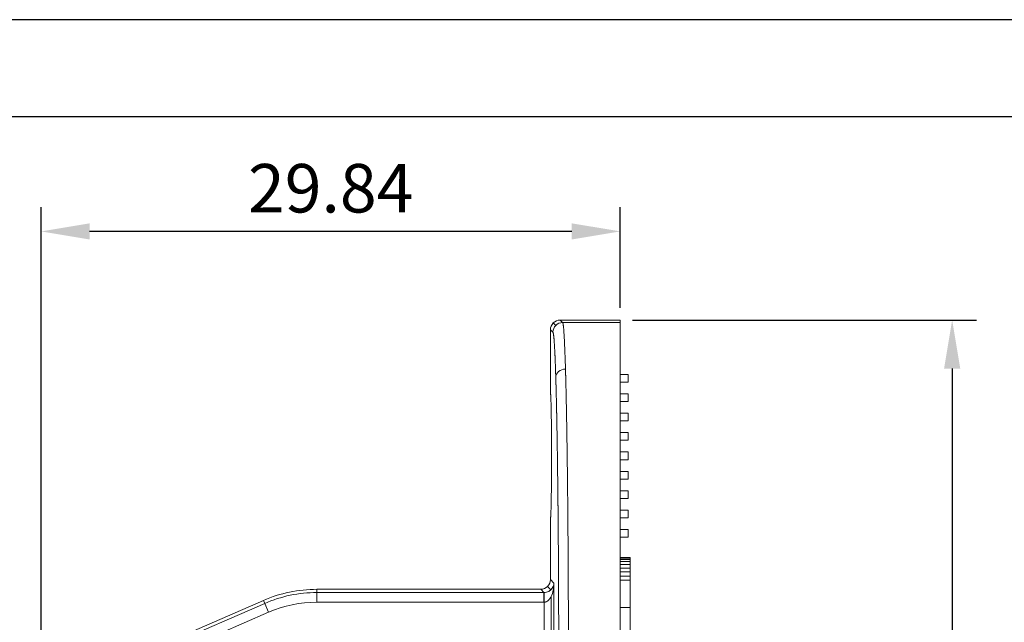
# Model space of a CAD drawing. Units: millimetres. Extents: x -4 to 1587, y 308 to 1546.
# Drawn here: x 1486 to 1537, y 1379 to 1411 of the extents above; entities that cross this region are included whole.
import ezdxf

# ---------------------------------------------------------------- set-up
doc = ezdxf.new("R2010")
doc.units = ezdxf.units.MM
doc.layers.add('RAMKA', color=7, linetype='Continuous')
for name, color, linetype, lineweight in [('STYCZNE KRAWĘDZIE', 8, 'Continuous', 0), ('WIDOCZNA', 7, 'Continuous', 0), ('Wymiar (ISO)', 252, 'Continuous', 25)]:
    doc.layers.add(name, color=color, linetype=linetype, lineweight=lineweight)
doc.styles.get("Standard").update_dxf_attribs({"font": 'arial.ttf'})
doc.dimstyles.new('Opisowy', dxfattribs={"dimscale": 0, "dimtxt": 2.5, "dimasz": 2.5, "dimexe": 1.25, "dimexo": 0.625, "dimtad": 1, "dimtxsty": 'Standard', "dimcen": 2.5, "dimadec": 0, "dimazin": 0, "dimtfac": 1, "dimtmove": 0, "dimatfit": 3, "dimfxl": 1, "dimarcsym": 0})

# ---------------------------------------------------------------- blocks, each defined once
blk = doc.blocks.new('*D341')
at = {"layer": 'Defpoints', "color": 0, "transparency": 16777216}
for p in [(1516.939, 1395.065), (1516.939, 1256.408), (1534.033, 1256.408)]:
    blk.add_point(p, dxfattribs=at)
at = {"layer": 'Wymiar (ISO)', "color": 0, "lineweight": -2, "transparency": 16777216}
for p, q in [((1517.564, 1395.065), (1535.283, 1395.065)), ((1534.033, 1392.565), (1534.033, 1258.908)), ((1517.564, 1256.408), (1535.283, 1256.408))]:
    blk.add_line(p, q, dxfattribs=at)
at = {"layer": 'Wymiar (ISO)', "color": 0, "transparency": 16777216}
for points in [[(1534.45, 1392.565), (1533.617, 1392.565), (1534.033, 1395.065)], [(1533.617, 1258.908), (1534.45, 1258.908), (1534.033, 1256.408)]]:
    blk.add_solid(points, dxfattribs=at)
at = {"layer": 'Wymiar (ISO)', "color": 0, "transparency": 16777216, "insert": (1532.132, 1325.736), "char_height": 2.5, "attachment_point": 5, "rotation": 90}
blk.add_mtext('138.66', dxfattribs=at)
blk = doc.blocks.new('*D345')
at = {"layer": 'Defpoints', "color": 0, "transparency": 16777216}
for p in [(1487.1, 1399.633), (1516.939, 1395.065), (1487.1, 1377.464)]:
    blk.add_point(p, dxfattribs=at)
at = {"layer": 'Wymiar (ISO)', "color": 0, "lineweight": -2, "transparency": 16777216}
for p, q in [((1487.1, 1378.089), (1487.1, 1400.883)), ((1516.939, 1395.69), (1516.939, 1400.883)), ((1514.439, 1399.633), (1489.6, 1399.633))]:
    blk.add_line(p, q, dxfattribs=at)
at = {"layer": 'Wymiar (ISO)', "color": 0, "transparency": 16777216}
for points in [[(1489.6, 1400.049), (1489.6, 1399.216), (1487.1, 1399.633)], [(1514.439, 1399.216), (1514.439, 1400.049), (1516.939, 1399.633)]]:
    blk.add_solid(points, dxfattribs=at)
at = {"layer": 'Wymiar (ISO)', "color": 0, "transparency": 16777216, "insert": (1502.019, 1401.534), "char_height": 2.5, "attachment_point": 5}
blk.add_mtext('29.84', dxfattribs=at)

msp = doc.modelspace()

# ---------------------------------------------------------------- linework, layer by layer
at = {"layer": 'RAMKA', "color": 7}
for points in [[(1298.257, 1209.04), (1586.759, 1209.04), (1586.759, 1410.547), (1298.257, 1410.547)], [(1581.759, 1405.547), (1303.257, 1405.547), (1303.257, 1214.04), (1581.759, 1214.04)]]:
    msp.add_lwpolyline(points, close=True, dxfattribs=at)
at = {"layer": 'STYCZNE KRAWĘDZIE'}
for p, q in [((1513.486, 1394.918), (1513.613, 1394.791)), ((1513.967, 1394.937), (1513.839, 1395.065)), ((1516.939, 1394.937), (1513.967, 1394.937)), ((1513.339, 1394.565), (1513.467, 1394.437)), ((1516.939, 1382.794), (1517.439, 1382.794)), ((1516.939, 1382.724), (1517.439, 1382.724)), ((1516.939, 1382.612), (1517.439, 1382.612)), ((1516.939, 1382.461), (1517.439, 1382.461)), ((1516.939, 1382.281), (1517.439, 1382.281)), ((1513.522, 1381.502), (1513.339, 1381.685)), ((1516.939, 1382.079), (1517.439, 1382.079)), ((1516.939, 1381.865), (1517.439, 1381.865)), ((1501.309, 1381.185), (1501.309, 1381.019)), ((1513.005, 1381.019), (1512.839, 1381.185)), ((1513.364, 1381.161), (1513.193, 1381.331)), ((1513.522, 1378.705), (1513.522, 1381.502)), ((1501.309, 1380.519), (1501.309, 1381.019)), ((1513.005, 1381.019), (1501.309, 1381.019)), ((1513.005, 1381.019), (1513.014, 1381.019)), ((1513.005, 1380.519), (1513.005, 1381.019)), ((1513.373, 1380.813), (1513.373, 1378.705)), ((1498.621, 1380.46), (1492.25, 1377.69)), ((1498.621, 1380.46), (1498.555, 1380.612)), ((1498.621, 1380.46), (1498.82, 1380.001)), ((1513.005, 1380.519), (1501.309, 1380.519)), ((1513.005, 1380.519), (1513.022, 1380.519)), ((1513.022, 1380.519), (1513.022, 1378.705)), ((1498.82, 1380.001), (1492.449, 1377.231))]:
    msp.add_line(p, q, dxfattribs=at)
for radius in [6.743, 6.243]:
    msp.add_arc((1501.309, 1374.276), radius, 90, 113.5, dxfattribs=at)
for points, degree in [([(1513.614, 1392.103), (1513.615, 1392.216), (1513.725, 1392.441), (1513.984, 1392.535), (1514.114, 1392.536)], 3), ([(1513.373, 1380.813), (1513.309, 1380.687), (1513.226, 1380.582), (1513.124, 1380.523), (1513.022, 1380.519)], 4)]:
    msp.add_open_spline(points, degree=degree, dxfattribs=at)
for points, degree, knots in [([(1513.729, 1385.408), (1513.733, 1384.981), (1513.737, 1384.545), (1513.741, 1384.101), (1513.747, 1383.274), (1513.752, 1382.426), (1513.754, 1382.036), (1513.758, 1381.249), (1513.761, 1380.451), (1513.762, 1380.054), (1513.764, 1379.457), (1513.765, 1378.857), (1513.766, 1378.662), (1513.766, 1378.199), (1513.767, 1377.735), (1513.767, 1377.477), (1513.767, 1377.209), (1513.767, 1376.94)], 5, [25.95769, 25.95769, 25.95769, 25.95769, 25.95769, 25.95769, 29.411682, 29.411682, 29.411682, 32.305501, 32.305501, 32.305501, 35.193224, 35.193224, 35.193224, 36.580776, 36.580776, 36.580776, 38.482319, 38.482319, 38.482319, 38.482319, 38.482319, 38.482319]), ([(1513.014, 1381.019), (1513.095, 1381.02), (1513.192, 1381.045), (1513.291, 1381.103), (1513.33, 1381.13), (1513.353, 1381.15), (1513.364, 1381.161)], 3, [6.3006386, 6.3006386, 6.3006386, 6.3006386, 6.6741202, 6.7488165, 6.8235129, 6.8916535, 6.8916535, 6.8916535, 6.8916535])]:
    msp.add_open_spline(points, degree=degree, knots=knots, dxfattribs=at)
at = {"layer": 'WIDOCZNA'}
for p, q in [((1513.839, 1395.065), (1516.939, 1395.065)), ((1516.939, 1395.065), (1516.939, 1394.937)), ((1516.939, 1376.94), (1516.939, 1394.937)), ((1513.339, 1391.279), (1513.339, 1394.565)), ((1516.939, 1392.265), (1517.339, 1392.265)), ((1516.939, 1391.865), (1517.339, 1391.865)), ((1517.339, 1391.865), (1517.339, 1392.265)), ((1516.939, 1391.265), (1517.339, 1391.265)), ((1516.939, 1390.865), (1517.339, 1390.865)), ((1517.339, 1390.865), (1517.339, 1391.265)), ((1516.939, 1390.265), (1517.339, 1390.265)), ((1516.939, 1389.865), (1517.339, 1389.865)), ((1517.339, 1389.865), (1517.339, 1390.265)), ((1516.939, 1389.265), (1517.339, 1389.265)), ((1516.939, 1388.865), (1517.339, 1388.865)), ((1517.339, 1388.865), (1517.339, 1389.265)), ((1516.939, 1388.265), (1517.339, 1388.265)), ((1517.339, 1387.865), (1517.339, 1388.265)), ((1516.939, 1387.865), (1517.339, 1387.865)), ((1516.939, 1387.265), (1517.339, 1387.265)), ((1517.339, 1386.865), (1517.339, 1387.265)), ((1516.939, 1386.865), (1517.339, 1386.865)), ((1516.939, 1386.265), (1517.339, 1386.265)), ((1517.339, 1385.865), (1517.339, 1386.265)), ((1517.339, 1385.865), (1516.939, 1385.865)), ((1516.939, 1385.865), (1517.339, 1385.865)), ((1516.939, 1385.265), (1517.339, 1385.265)), ((1517.339, 1384.865), (1517.339, 1385.265)), ((1513.339, 1381.685), (1513.339, 1384.851)), ((1516.939, 1384.865), (1517.339, 1384.865)), ((1516.939, 1384.265), (1517.339, 1384.265)), ((1517.339, 1383.865), (1517.339, 1384.265)), ((1516.939, 1383.865), (1517.339, 1383.865)), ((1516.939, 1382.819), (1517.439, 1382.819)), ((1516.939, 1382.818), (1517.439, 1382.818)), ((1517.439, 1382.819), (1517.439, 1382.818)), ((1517.439, 1382.818), (1517.439, 1382.794)), ((1517.439, 1382.794), (1517.439, 1382.724)), ((1517.439, 1382.724), (1517.439, 1382.612)), ((1517.439, 1382.612), (1517.439, 1382.461)), ((1517.439, 1382.461), (1517.439, 1382.281)), ((1517.439, 1382.281), (1517.439, 1382.079)), ((1517.439, 1382.079), (1517.439, 1381.865)), ((1517.439, 1381.865), (1517.439, 1381.65)), ((1501.309, 1381.185), (1512.839, 1381.185)), ((1516.939, 1381.65), (1517.439, 1381.65)), ((1517.439, 1381.65), (1517.439, 1380.239)), ((1513.022, 1380.519), (1513.014, 1381.019)), ((1492.183, 1377.842), (1498.555, 1380.612)), ((1516.939, 1380.239), (1517.439, 1380.239)), ((1517.439, 1380.239), (1517.439, 1375.676))]:
    msp.add_line(p, q, dxfattribs=at)
msp.add_arc((1501.309, 1374.276), 6.909, 90, 113.5, dxfattribs=at)
for points, degree in [([(1513.339, 1394.565), (1513.339, 1394.696), (1513.393, 1394.826), (1513.486, 1394.918)], 3), ([(1513.486, 1394.918), (1513.578, 1395.011), (1513.708, 1395.065), (1513.839, 1395.065)], 3), ([(1513.613, 1394.791), (1513.706, 1394.883), (1513.836, 1394.937), (1513.967, 1394.937)], 3), ([(1514.114, 1392.536), (1514.087, 1393.441), (1514.058, 1394.157), (1514.029, 1394.642), (1513.998, 1394.905), (1513.967, 1394.937)], 5), ([(1513.605, 1392.377), (1513.607, 1392.324), (1513.609, 1392.27), (1513.611, 1392.215), (1513.612, 1392.159), (1513.614, 1392.103)], 5), ([(1513.614, 1392.103), (1513.616, 1392.026), (1513.619, 1391.948), (1513.621, 1391.869), (1513.623, 1391.788), (1513.626, 1391.705)], 5), ([(1513.339, 1381.685), (1513.339, 1381.554), (1513.285, 1381.424), (1513.193, 1381.331)], 3), ([(1513.193, 1381.331), (1513.1, 1381.239), (1512.97, 1381.185), (1512.839, 1381.185)], 3), ([(1513.522, 1381.502), (1513.518, 1381.38), (1513.466, 1381.256), (1513.364, 1381.161)], 3), ([(1513.522, 1381.502), (1513.52, 1381.256), (1513.471, 1381.006), (1513.373, 1380.813)], 3)]:
    msp.add_open_spline(points, degree=degree, dxfattribs=at)
for points, degree, knots in [([(1513.467, 1394.437), (1513.467, 1394.568), (1513.521, 1394.698), (1513.613, 1394.791), (1513.613, 1394.791)], 3, [0.0001562, 0.0001562, 0.0001562, 0.0001562, 0.4009966, 0.4011094, 0.4011094, 0.4011094, 0.4011094]), ([(1513.467, 1394.437), (1513.469, 1394.434), (1513.472, 1394.431), (1513.474, 1394.427), (1513.479, 1394.414), (1513.484, 1394.396), (1513.486, 1394.385), (1513.502, 1394.304), (1513.519, 1394.16), (1513.533, 1393.986), (1513.556, 1393.617), (1513.579, 1393.12), (1513.588, 1392.893), (1513.597, 1392.645), (1513.605, 1392.377)], 5, [0, 0, 0, 0, 0, 0, 0.987532, 0.987532, 0.987532, 1.948739, 1.948739, 1.948739, 7.702222, 7.702222, 7.702222, 11.721847, 11.721847, 11.721847, 11.721847, 11.721847, 11.721847]), ([(1514.267, 1376.94), (1514.267, 1378.398), (1514.264, 1379.856), (1514.26, 1381.276), (1514.246, 1383.873), (1514.224, 1386.27), (1514.213, 1387.299), (1514.188, 1389.147), (1514.159, 1390.737), (1514.145, 1391.39), (1514.13, 1391.996), (1514.114, 1392.536)], 5, [0, 0, 0, 0, 0, 0, 10.354041, 10.354041, 10.354041, 19.219858, 19.219858, 19.219858, 26.940531, 26.940531, 26.940531, 26.940531, 26.940531, 26.940531]), ([(1513.626, 1391.705), (1513.631, 1391.494), (1513.637, 1391.273), (1513.643, 1391.043), (1513.654, 1390.557), (1513.664, 1390.035), (1513.67, 1389.759), (1513.685, 1388.907), (1513.699, 1387.979), (1513.708, 1387.33), (1513.717, 1386.549), (1513.726, 1385.736), (1513.727, 1385.627), (1513.728, 1385.518), (1513.729, 1385.408)], 5, [13.603407, 13.603407, 13.603407, 13.603407, 13.603407, 13.603407, 16.385651, 16.385651, 16.385651, 19.276582, 19.276582, 19.276582, 25.07049, 25.07049, 25.07049, 25.95769, 25.95769, 25.95769, 25.95769, 25.95769, 25.95769]), ([(1513.395, 1388.065), (1513.395, 1388.373), (1513.395, 1388.68), (1513.393, 1388.982), (1513.389, 1389.686), (1513.381, 1390.29), (1513.375, 1390.596), (1513.365, 1390.985), (1513.353, 1391.198), (1513.348, 1391.252), (1513.344, 1391.279), (1513.339, 1391.279)], 5, [8.744457, 8.744457, 8.744457, 8.744457, 8.744457, 8.744457, 11.409049, 11.409049, 11.409049, 15.212122, 15.212122, 15.212122, 17.4889, 17.4889, 17.4889, 17.4889, 17.4889, 17.4889]), ([(1513.339, 1384.851), (1513.347, 1384.851), (1513.355, 1384.926), (1513.362, 1385.076), (1513.376, 1385.514), (1513.386, 1386.185), (1513.39, 1386.568), (1513.393, 1387.106), (1513.395, 1387.671), (1513.395, 1387.802), (1513.395, 1387.933), (1513.395, 1388.065)], 5, [0, 0, 0, 0, 0, 0, 3.803236, 3.803236, 3.803236, 7.606193, 7.606193, 7.606193, 8.744457, 8.744457, 8.744457, 8.744457, 8.744457, 8.744457])]:
    msp.add_open_spline(points, degree=degree, knots=knots, dxfattribs=at)

# ---------------------------------------------------------------- dimensions: what is measured, and where the dimension line sits
at = {"layer": 'Wymiar (ISO)'}
dim = msp.add_linear_dim(base=(1487.1, 1399.633), p1=(1516.939, 1395.065), p2=(1487.1, 1377.464), dimstyle='Opisowy', override={"dimscale": 1, "dimdsep": 46}, dxfattribs=at)
dim.commit()
dim.dimension.update_dxf_attribs({"geometry": '*D345', "text_midpoint": (1502.019, 1401.534)})
dim = msp.add_linear_dim(base=(1534.033, 1256.408), p1=(1516.939, 1395.065), p2=(1516.939, 1256.408), angle=90, dimstyle='Opisowy', override={"dimscale": 1, "dimdsep": 46}, dxfattribs=at)
dim.commit()
dim.dimension.update_dxf_attribs({"geometry": '*D341', "text_midpoint": (1532.132, 1325.736)})

doc.saveas('drawing.dxf')
